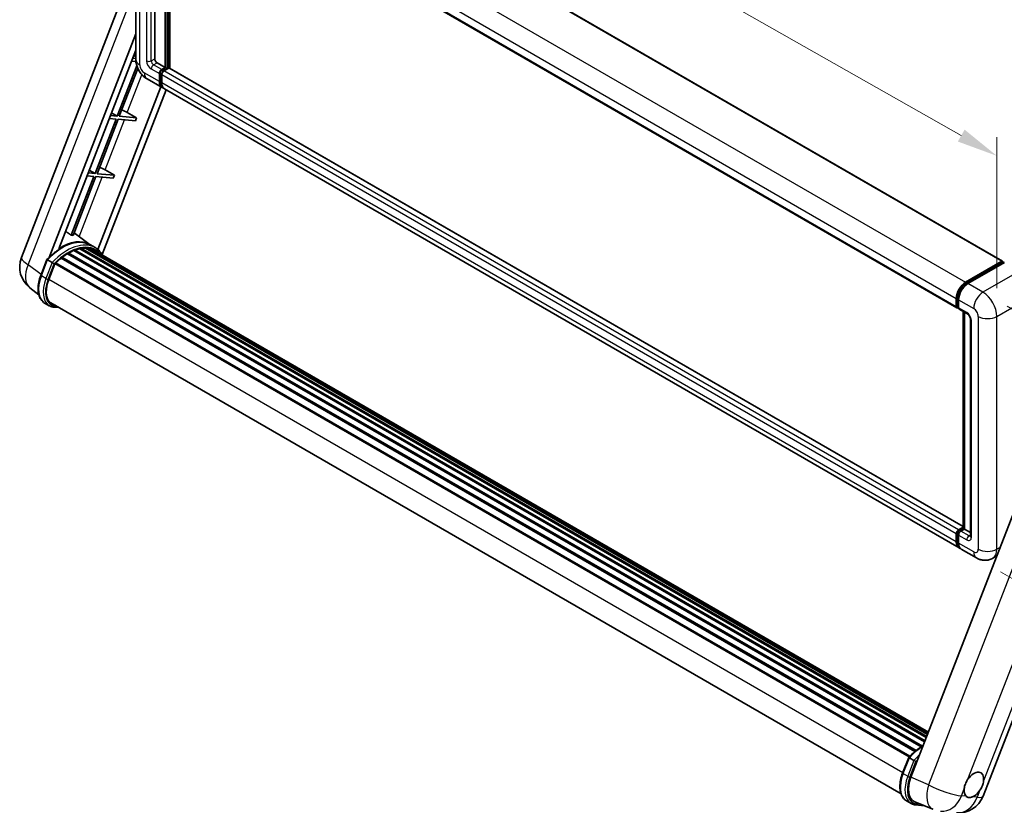
# Model space of a CAD drawing. Units: millimetres. Extents: x 0 to 11605, y 1 to 1687.
# Drawn here: x 1018 to 1379, y 262 to 550 of the extents above; entities that cross this region are included whole.
import ezdxf

# ---------------------------------------------------------------- set-up
doc = ezdxf.new("R2010")
doc.units = ezdxf.units.MM
for name, color, linetype, lineweight in [('Dimension (ISO)', 7, 'Continuous', 18), ('Visible (ISO)', 7, 'Continuous', 35), ('Visible Narrow (ISO)', 7, 'Continuous', 25)]:
    doc.layers.add(name, color=color, linetype=linetype, lineweight=lineweight)
doc.styles.add('Note Text (TK)', font='MS PGothic.ttf')
doc.dimstyles.new('Default - Method 1b (TK)', dxfattribs={"dimscale": 6, "dimtxt": 2.5, "dimasz": 2.5, "dimexe": 1, "dimexo": 1.5, "dimgap": 1, "dimtad": 1, "dimtoh": 1, "dimrnd": 1e-08, "dimdsep": 46, "dimtxsty": 'Note Text (TK)', "dimcen": 0.09, "dimdle": 5, "dimclrd": 100, "dimclre": 100, "dimclrt": 7, "dimadec": 1, "dimazin": 1, "dimtfac": 1, "dimtmove": 0, "dimatfit": 3, "dimfxl": 1, "dimtolj": 1, "dimlwd": -1, "dimlwe": -1, "dimarcsym": 0})

# ---------------------------------------------------------------- blocks, each defined once
blk = doc.blocks.new('*D29')
at = {"layer": 'Defpoints', "color": 0}
for p in [(1061.03, 620.76), (1376.39, 500.24), (1376.39, 441.45)]:
    blk.add_point(p, dxfattribs=at)
at = {"layer": 'Dimension (ISO)', "color": 100}
for p, q in [((1061.03, 631.11), (1061.03, 686.45)), ((1074.07, 672.13), (1363.35, 507.66)), ((1376.39, 451.81), (1376.39, 507.14))]:
    blk.add_line(p, q, dxfattribs=at)
for points in [[(1075.3, 674.3), (1072.83, 669.96), (1061.03, 679.54)], [(1364.59, 509.83), (1362.11, 505.48), (1376.39, 500.24)]]:
    blk.add_solid(points, dxfattribs=at)
at = {"layer": 'Dimension (ISO)', "color": 7, "insert": (1212.04, 609.21), "char_height": 15, "attachment_point": 4, "rotation": 330.3791, "style": 'Note Text (TK)'}
blk.add_mtext('\\A1;{\\Q-29.621;\\W0.820;\\H0.816x; \\fＭＳ Ｐゴシック|b0|i0;\\H15.0000;370}', dxfattribs=at)
blk = doc.blocks.new('*D31')
at = {"layer": 'Defpoints', "color": 0}
for p in [(1371.3, 450.27), (1368.9, 353.03), (1449.51, 306.49)]:
    blk.add_point(p, dxfattribs=at)
at = {"layer": 'Dimension (ISO)', "color": 100}
for p, q in [((1380.18, 445.15), (1457.83, 400.32)), ((1451.54, 388.74), (1449.88, 321.49)), ((1377.78, 347.91), (1455.43, 303.08))]:
    blk.add_line(p, q, dxfattribs=at)
for points in [[(1449.04, 388.8), (1454.04, 388.67), (1451.91, 403.73)], [(1447.38, 321.55), (1452.38, 321.43), (1449.51, 306.49)]]:
    blk.add_solid(points, dxfattribs=at)
at = {"layer": 'Dimension (ISO)', "color": 7, "insert": (1436.85, 340.6), "char_height": 15, "attachment_point": 4, "rotation": 88.5861, "style": 'Note Text (TK)'}
blk.add_mtext('\\A1;{\\Q28.586;\\W0.828;\\H0.816x; \\fＭＳ Ｐゴシック|b0|i0;\\H15.0000;99}', dxfattribs=at)

msp = doc.modelspace()

# ---------------------------------------------------------------- linework, layer by layer
at = {"layer": 'Visible (ISO)'}
for p, q in [((1087.3916, 629.6905), (1378.4368, 461.6555)), ((1061.0287, 620.7566), (1061.0287, 535.5143)), ((1067.95, 614.227), (1067.95, 535.7593)), ((1070.7441, 612.6138), (1361.7893, 444.5788)), ((1071.7684, 532.5749), (1071.7684, 612.0225)), ((1072.023, 532.428), (1072.023, 611.8755)), ((1073.4655, 532.3048), (1073.4655, 611.0427)), ((1019.1393, 462.99), (1061.0287, 570.9536)), ((1029.297, 463.0838), (1061.0287, 544.8675)), ((1032.7987, 466.2301), (1061.0287, 538.9887)), ((1059.4419, 534.8991), (1061.0689, 534.7537)), ((1061.0287, 535.8887), (1059.8662, 535.9925)), ((1060.2659, 537.0229), (1061.0287, 536.5672)), ((1068.7985, 534.2896), (1071.7684, 532.5749)), ((1061.3822, 533.2386), (1054.2183, 514.7747)), ((1054.9531, 514.709), (1061.7573, 532.2458)), ((1069.6471, 527.431), (1069.6471, 530.3704)), ((1069.9016, 527.578), (1069.9016, 530.5174)), ((1070.4956, 531.8401), (1071.7684, 532.5749)), ((1070.4956, 531.5462), (1072.023, 532.428)), ((1073.126, 532.379), (1071.3441, 531.3502)), ((1072.6169, 532.085), (1072.023, 532.428)), ((1364.0409, 364.541), (1073.306, 532.3968)), ((1065.1258, 528.418), (1070.6412, 525.2337)), ((1070.4956, 529.8805), (1070.4956, 526.9411)), ((1070.2299, 525.4712), (1047.1271, 465.9272)), ((1072.0934, 524.3953), (1048.7119, 464.133)), ((1362.5349, 356.7088), (1071.4897, 524.7438)), ((1052.1201, 516.0281), (1054.2183, 514.7747)), ((1057.8975, 516.078), (1061.3032, 514.1419)), ((1053.794, 513.6812), (1046.0724, 493.7799)), ((1046.8073, 493.7143), (1054.5289, 513.6156)), ((1051.2961, 513.9043), (1053.794, 513.6812)), ((1054.2183, 514.7747), (1051.7203, 514.9978)), ((1054.5289, 513.6156), (1060.8789, 513.0484)), ((1061.3032, 514.1419), (1054.9531, 514.709)), ((1061.3032, 514.1419), (1060.8789, 513.0484)), ((1043.9742, 495.0333), (1046.0724, 493.7799)), ((1049.7516, 495.0832), (1053.1573, 493.1471)), ((1045.6481, 492.6864), (1037.312, 471.2013)), ((1038.0468, 471.1356), (1046.383, 492.6208)), ((1043.1502, 492.9095), (1045.6481, 492.6864)), ((1046.0724, 493.7799), (1043.5744, 494.003)), ((1046.383, 492.6208), (1052.733, 492.0536)), ((1053.1573, 493.1471), (1046.8073, 493.7143)), ((1053.1573, 493.1471), (1052.733, 492.0536)), ((1044.3235, 467.6645), (1038.3826, 472.0011)), ((1038.2992, 465.559), (1349.9272, 285.6405)), ((1038.6143, 465.8804), (1350.0867, 286.0517)), ((1039.0432, 465.8404), (1038.8012, 465.9801)), ((1040.5306, 466.2532), (1350.5556, 287.2602)), ((1040.9031, 466.4937), (1350.7, 287.6323)), ((1041.3452, 466.3895), (1041.0278, 466.5727)), ((1042.5502, 466.4627), (1350.9916, 288.384)), ((1043.0506, 466.5772), (1351.1195, 288.7135)), ((1043.495, 466.4009), (1043.1117, 466.6222)), ((1046.1216, 466.6275), (1044.4245, 467.6073)), ((1044.4969, 466.0653), (1351.2219, 288.9776)), ((1044.9916, 466.1285), (1351.3325, 289.2625)), ((1026.23, 456.4791), (1028.468, 462.2473)), ((1030.3866, 461.1596), (1028.6895, 462.1394)), ((1033.6281, 462.7268), (1346.3984, 282.1488)), ((1033.8934, 463.1547), (1346.8144, 282.4897)), ((1034.2646, 463.2118), (1034.1932, 463.2531)), ((1035.9723, 464.3729), (1348.6718, 283.8358)), ((1036.2539, 464.756), (1349.1235, 284.1207)), ((1036.6588, 464.7703), (1036.4997, 464.8622)), ((1364.9349, 453.9463), (1378.2568, 461.6377)), ((1029.1311, 455.0176), (1031.3524, 460.7427)), ((1031.3791, 460.8141), (1344.2732, 280.1647)), ((1031.6046, 461.1252), (1344.5493, 280.4465)), ((1364.997, 453.5448), (1378.5734, 461.3831)), ((1379.1477, 461.1723), (1365.7834, 453.4564)), ((1378.5113, 461.4907), (1378.5113, 461.3473)), ((1378.7234, 461.3683), (1379.1053, 461.1478)), ((1025.4851, 449.3866), (1022.2035, 451.9334)), ((1361.5408, 445.1282), (1361.5408, 448.0675)), ((1361.9196, 445.2751), (1361.9196, 448.2145)), ((1362.3893, 447.5776), (1362.3893, 444.6383)), ((1029.3326, 445.3713), (1027.6355, 446.3511)), ((1029.9326, 446.4105), (1341.2905, 266.648)), ((1031.073, 444.8322), (1032.958, 444.6638)), ((1362.1814, 444.7681), (1362.3893, 444.6481)), ((1362.6378, 444.0889), (1365.6077, 442.3743)), ((1364.0409, 363.8313), (1364.0409, 443.2789)), ((1364.5106, 443.0077), (1364.5106, 363.5601)), ((1366.7047, 440.4741), (1366.7047, 361.1107)), ((1393.8278, 398.7878), (1344.9176, 272.7292)), ((1371.3737, 265.8398), (1419.3246, 389.4261)), ((1362.3893, 363.3152), (1364.0409, 364.2688)), ((1361.5408, 358.9061), (1361.5408, 361.8455)), ((1361.9196, 359.0531), (1361.9196, 361.9925)), ((1362.3893, 361.3556), (1362.3893, 358.4162)), ((1362.4514, 362.9136), (1364.0409, 363.8313)), ((1364.5106, 363.5601), (1363.2378, 362.8253)), ((1364.1288, 363.7806), (1364.0409, 363.8313)), ((1364.1288, 363.7806), (1364.5106, 363.5601)), ((1364.5106, 363.5601), (1366.7047, 362.2934)), ((1368.8988, 353.0346), (1363.3834, 356.2189)), ((1376.3561, 353.757), (1374.8988, 352.9157)), ((1341.8824, 274.2371), (1344.1205, 280.0053)), ((1344.342, 279.8973), (1346.0391, 278.9175)), ((1343.288, 264.1091), (1344.9851, 263.1293)), ((1346.3453, 263.747), (1352.914, 260.9813)), ((1346.7254, 262.5902), (1349.7303, 262.3218))]:
    msp.add_line(p, q, dxfattribs=at)
for centre, start, end in [((1028.0893, 459.5174), 158.793977, 232.185752), ((1362.4237, 269.3123), 264.896091, 338.793977)]:
    msp.add_arc(centre, 9.6, start, end, dxfattribs=at)
for centre, major_axis, ratio, start_param, end_param in [((1068.7985, 535.2694), (0.6, -1.0392), 0.57735027, 3.92699082, 5.49778714), ((1070.4956, 530.8603), (0.6, 1.0392), 0.57735027, 0.78539816, 2.35619449), ((1070.4956, 530.8603), (0.42, 0.7275), 0.57735027, 0.78539816, 2.35619449), ((1071.3441, 530.3704), (-0.6, -1.0392), 0.57735027, 3.92699082, 5.49778714), ((1073.126, 532.085), (0.18, 0.3118), 0.57735027, 0, 0.78539816), ((1073.0412, 529.3906), (-2.4, -4.1569), 0.57735027, 5.49778714, 6.46089591), ((1073.0412, 529.3906), (-2.22, -3.8452), 0.57735027, 5.49778714, 6.25355893), ((1073.8897, 528.9007), (-2.4, -4.1569), 0.57735027, 5.49778714, 6.28318531), ((1055.9212, 516.1411), (-3.3374, 1.3508), 0.22135844, 4.17094547, 4.82262149), ((1047.7754, 495.1463), (-3.3374, 1.3508), 0.22135844, 4.17094547, 4.82262149), ((1033.7883, 450.1645), (10.212, 17.6877), 0.57735027, 6.26270748, 7.13715953), ((1030.3093, 452.1731), (10.4272, 18.0605), 0.57735027, 0.23302457, 0.2905742), ((1036.3339, 448.6948), (9.732, 16.8563), 0.57735027, 0.63448022, 0.76178318), ((1038.6943, 465.5155), (0.258, 0.4469), 0.57735027, 5.79517606, 7.99292503), ((1035.9096, 448.9398), (-9.612, -16.6485), 0.57735027, 3.70981256, 3.72614304), ((1036.3339, 448.6948), (9.732, 16.8563), 0.57735027, 0.45994729, 0.58725026), ((1040.9831, 466.1288), (0.258, 0.4469), 0.57735027, 5.62064314, 7.8183921), ((1035.9096, 448.9398), (9.612, 16.6485), 0.57735027, 0.38320674, 0.40101607), ((1036.3339, 448.6948), (9.732, 16.8563), 0.57735027, 0.28541437, 0.41271733), ((1043.1306, 466.2123), (0.258, 0.4469), 0.57735027, 5.44611021, 7.64385918), ((1035.9096, 448.9398), (9.612, 16.6485), 0.57735027, 0.10162364, 0.19890831), ((1036.3339, 448.6948), (9.732, 16.8563), 0.57735027, 0.11088144, 0.23818441), ((1044.6473, 466.0086), (-0.138, -0.239), 0.57735027, 4.28545597, 4.80683403), ((1045.0715, 465.7636), (0.258, 0.4469), 0.57735027, 5.2767591, 7.46932625), ((1044.6473, 466.0086), (-0.258, -0.4469), 0.57735027, 2.13516645, 2.17629708), ((1036.3339, 448.6948), (9.732, 16.8563), 0.57735027, 6.22138854, 6.34498207), ((1035.9096, 448.9398), (9.732, 16.8563), 0.57735027, 6.22138854, 6.26138621), ((1046.747, 464.7963), (0.258, 0.4469), 0.57735027, 5.2767591, 7.28961151), ((1036.3339, 448.6948), (9.732, 16.8563), 0.57735027, 0.98354607, 1.11084903), ((1033.9734, 462.7899), (0.258, 0.4469), 0.57735027, 6.14424191, 8.34199088), ((1036.3339, 448.6948), (9.732, 16.8563), 0.57735027, 0.80901314, 0.93631611), ((1036.3339, 464.3912), (0.258, 0.4469), 0.57735027, 5.96970899, 8.16745795), ((1046.3228, 465.0412), (-0.258, -0.4469), 0.57735027, 2.13516645, 2.17629708), ((1378.2568, 461.3438), (0.18, 0.3118), 0.57735027, 5.49778714, 7.06858347), ((1031.6846, 460.7603), (0.258, 0.4469), 0.57735027, 0.03558953, 1.92985062), ((1378.7234, 461.1233), (-0.15, 0.2598), 0.57735027, 5.49778714, 6.28318531), ((1035.1569, 454.4794), (-4.92, -8.5217), 0.57735027, 4.97418837, 6.50449975), ((1364.9349, 450.0271), (2.4, 4.1569), 0.57735027, 0.78539816, 2.35619449), ((1365.7834, 449.5372), (-2.4, -4.1569), 0.57735027, 3.92699082, 5.49778714), ((1034.7326, 454.7244), (-4.8, -8.3138), 0.57735027, 6.038569, 6.28318531), ((1034.7326, 454.7244), (-4.92, -8.5217), 0.57735027, 0.04312964, 0.22131444), ((1362.3893, 445.6181), (-0.6, -1.0392), 0.57735027, 5.49778714, 7.06858347), ((1363.2378, 445.1282), (-0.6, -1.0392), 0.57735027, 5.49778714, 6.28318531), ((1362.3893, 362.3354), (0.6, 1.0392), 0.57735027, 0.78539816, 2.35619449), ((1363.2378, 361.8455), (-0.6, -1.0392), 0.57735027, 3.92699082, 5.49778714), ((1364.9349, 360.8657), (-2.4, -4.1569), 0.57735027, 5.49778714, 6.46089591), ((1365.7834, 360.3758), (-2.4, -4.1569), 0.57735027, 5.49778714, 6.28318531), ((1367.9896, 269.9551), (2.55, 4.4167), 0.57735027, 5.36114644, 7.72882295), ((1350.8447, 272.2688), (-4.8747, -8.3341), 0.57513686, 4.98452128, 6.35866084), ((1367.9896, 269.9551), (-2.55, -4.4167), 0.57735027, 5.36114644, 6.15802662), ((1367.9896, 269.9551), (-2.55, -4.4167), 0.57735027, 0.64875746, 1.44563764)]:
    msp.add_ellipse(centre, major_axis=major_axis, ratio=ratio, start_param=start_param, end_param=end_param, dxfattribs=at)
for points, knots in [([(1065.1258, 528.418), (1064.571, 528.7383), (1064.1033, 529.105), (1063.2781, 529.8911), (1062.9211, 530.3119), (1062.2932, 531.2012), (1062.0227, 531.6697), (1061.5665, 532.6581), (1061.3806, 533.1777), (1061.1124, 534.2854), (1061.0287, 534.8738), (1061.0287, 535.5143)], [3.14159265, 3.14159265, 3.14159265, 3.14159265, 3.45575192, 3.45575192, 3.76991118, 3.76991118, 4.08407045, 4.08407045, 4.39822972, 4.39822972, 4.71238898, 4.71238898, 4.71238898, 4.71238898]), ([(1028.4684, 462.248), (1029.5044, 463.3357), (1030.5923, 464.3134), (1032.8168, 465.9956), (1033.9533, 466.7002), (1036.2198, 467.7961), (1037.3497, 468.1875), (1039.5484, 468.6272), (1040.6175, 468.6754), (1042.6327, 468.4102), (1043.5784, 468.0958), (1044.4245, 467.6073)], [3.80031014, 3.80031014, 3.80031014, 3.80031014, 4.03508579, 4.03508579, 4.26986143, 4.26986143, 4.50463708, 4.50463708, 4.73941272, 4.73941272, 4.97418837, 4.97418837, 4.97418837, 4.97418837]), ([(1048.8625, 463.8936), (1048.7572, 464.067), (1048.647, 464.2353), (1048.2039, 464.8635), (1047.8367, 465.2854), (1047.0305, 466.0318), (1046.5914, 466.3562), (1046.1216, 466.6275)], [1.002589852, 1.002589852, 1.002589852, 1.002589852, 1.048275672, 1.048275672, 1.178636306, 1.178636306, 1.308996939, 1.308996939, 1.308996939, 1.308996939]), ([(1028.468, 462.2473), (1028.4688, 462.2494), (1028.4729, 462.2495), (1028.4943, 462.2434), (1028.52, 462.2318), (1028.592, 462.1946), (1028.6371, 462.1697), (1028.6895, 462.1394)], [0.0329013276, 0.0329013276, 0.0329013276, 0.0329013276, 0.0430502261, 0.0430502261, 0.0621538264, 0.0621538264, 0.0807455701, 0.0807455701, 0.0807455701, 0.0807455701]), ([(1031.1056, 460.6946), (1031.105, 460.695), (1031.1044, 460.6955), (1031.0823, 460.7121), (1031.0576, 460.7301), (1031.0025, 460.7691), (1030.9723, 460.79), (1030.8824, 460.851), (1030.8184, 460.8931), (1030.6879, 460.977), (1030.6228, 461.0178), (1030.4977, 461.0943), (1030.4391, 461.1293), (1030.3866, 461.1596)], [-0.0809227639, -0.0809227639, -0.0809227639, -0.0809227639, -0.0805886357, -0.0805886357, -0.0691479127, -0.0691479127, -0.0577655589, -0.0577655589, -0.0376220805, -0.0376220805, -0.0185556094, -0.0185556094, 0, 0, 0, 0]), ([(1027.6355, 446.3511), (1027.1119, 446.6534), (1026.6592, 447.0756), (1025.9378, 448.1019), (1025.6678, 448.7048), (1025.3107, 450.0375), (1025.223, 450.7679), (1025.223, 452.3122), (1025.3108, 453.1261), (1025.6512, 454.7893), (1025.9038, 455.6385), (1026.23, 456.4791)], [1.83259571, 1.83259571, 1.83259571, 1.83259571, 2.0943951, 2.0943951, 2.35619449, 2.35619449, 2.61799388, 2.61799388, 2.87979327, 2.87979327, 3.14159265, 3.14159265, 3.14159265, 3.14159265]), ([(1361.9196, 448.2145), (1361.9196, 448.5957), (1361.9716, 449.0006), (1362.171, 449.8242), (1362.3184, 450.2428), (1362.6942, 451.0571), (1362.9226, 451.4527), (1363.4399, 452.1853), (1363.7287, 452.5222), (1364.3422, 453.1067), (1364.6669, 453.3542), (1364.997, 453.5448)], [3.14159265, 3.14159265, 3.14159265, 3.14159265, 3.45575192, 3.45575192, 3.76991118, 3.76991118, 4.08407045, 4.08407045, 4.39822972, 4.39822972, 4.71238898, 4.71238898, 4.71238898, 4.71238898]), ([(1029.3326, 445.3713), (1029.4373, 445.3108), (1029.5448, 445.2551), (1029.7646, 445.1535), (1029.877, 445.1076), (1030.1061, 445.0256), (1030.2228, 444.9896), (1030.4599, 444.9276), (1030.5804, 444.9015), (1030.8244, 444.8594), (1030.948, 444.8434), (1031.073, 444.8322)], [4.450589593, 4.450589593, 4.450589593, 4.450589593, 4.50294947, 4.50294947, 4.555309348, 4.555309348, 4.607669225, 4.607669225, 4.660029103, 4.660029103, 4.71238898, 4.71238898, 4.71238898, 4.71238898]), ([(1362.1814, 444.7681), (1362.1437, 444.7899), (1362.1091, 444.8169), (1362.0491, 444.8775), (1362.0238, 444.9112), (1361.9823, 444.9811), (1361.9662, 445.0175), (1361.9416, 445.0908), (1361.9331, 445.1278), (1361.9221, 445.2016), (1361.9196, 445.2384), (1361.9196, 445.2751)], [2.35619449, 2.35619449, 2.35619449, 2.35619449, 2.513274123, 2.513274123, 2.670353756, 2.670353756, 2.827433388, 2.827433388, 2.984513021, 2.984513021, 3.141592654, 3.141592654, 3.141592654, 3.141592654]), ([(1365.6077, 442.3743), (1365.6626, 442.3426), (1365.727, 442.2985), (1365.8692, 442.182), (1365.9476, 442.1076), (1366.1075, 441.9305), (1366.1889, 441.8263), (1366.3418, 441.5984), (1366.4127, 441.4742), (1366.5331, 441.2232), (1366.5826, 441.0964), (1366.6548, 440.8605), (1366.6786, 440.7509), (1366.7008, 440.5869), (1366.7047, 440.5257), (1366.7047, 440.4741)], [3.14159265, 3.14159265, 3.14159265, 3.14159265, 3.34831632, 3.34831632, 3.57177779, 3.57177779, 3.8108324, 3.8108324, 4.05880671, 4.05880671, 4.30647121, 4.30647121, 4.54413512, 4.54413512, 4.71238898, 4.71238898, 4.71238898, 4.71238898]), ([(1361.9196, 361.9925), (1361.9196, 362.0659), (1361.9294, 362.1386), (1361.964, 362.2816), (1361.9889, 362.3518), (1362.0513, 362.4871), (1362.0889, 362.5522), (1362.1749, 362.674), (1362.2233, 362.7306), (1362.3298, 362.8321), (1362.3879, 362.877), (1362.4514, 362.9136)], [3.14159265, 3.14159265, 3.14159265, 3.14159265, 3.45575192, 3.45575192, 3.76991118, 3.76991118, 4.08407045, 4.08407045, 4.39822972, 4.39822972, 4.71238898, 4.71238898, 4.71238898, 4.71238898]), ([(1366.7047, 361.1107), (1366.7047, 361.0625), (1366.7013, 361.0226), (1366.6925, 360.9633), (1366.6871, 360.9439), (1366.6829, 360.9316), (1366.6821, 360.9298), (1366.6821, 360.9298)], [4.71238898, 4.71238898, 4.71238898, 4.71238898, 4.869468613, 4.869468613, 5.026548246, 5.026548246, 5.092877496, 5.092877496, 5.092877496, 5.092877496]), ([(1362.6228, 357.1225), (1362.6032, 357.1406), (1362.5841, 357.1591), (1362.4569, 357.2877), (1362.3617, 357.4126), (1362.1993, 357.687), (1362.132, 357.8365), (1362.025, 358.1549), (1361.9852, 358.324), (1361.9325, 358.6778), (1361.9196, 358.8625), (1361.9196, 359.0531)], [2.486038708, 2.486038708, 2.486038708, 2.486038708, 2.513274123, 2.513274123, 2.670353756, 2.670353756, 2.827433388, 2.827433388, 2.984513021, 2.984513021, 3.141592654, 3.141592654, 3.141592654, 3.141592654]), ([(1374.8988, 352.9157), (1374.459, 352.6618), (1373.9845, 352.4699), (1373.0377, 352.2222), (1372.5667, 352.1654), (1371.6774, 352.1556), (1371.2587, 352.2016), (1370.4855, 352.358), (1370.1302, 352.4681), (1369.4757, 352.7262), (1369.1762, 352.8744), (1368.8988, 353.0346)], [5.497787144, 5.497787144, 5.497787144, 5.497787144, 5.654866776, 5.654866776, 5.811946409, 5.811946409, 5.969026042, 5.969026042, 6.126105675, 6.126105675, 6.283185307, 6.283185307, 6.283185307, 6.283185307]), ([(1344.1209, 280.0059), (1345.1569, 281.0937), (1346.2447, 282.0713), (1348.032, 283.4229), (1348.7159, 283.8832), (1349.4026, 284.2886)], [0.658717486, 0.658717486, 0.658717486, 0.658717486, 0.893493132, 0.893493132, 1.03597039, 1.03597039, 1.03597039, 1.03597039]), ([(1344.342, 279.8973), (1344.2895, 279.9276), (1344.2445, 279.9525), (1344.1724, 279.9898), (1344.1468, 280.0014), (1344.1254, 280.0075), (1344.1213, 280.0074), (1344.1205, 280.0053)], [-0.0807455701, -0.0807455701, -0.0807455701, -0.0807455701, -0.0621538264, -0.0621538264, -0.0430502261, -0.0430502261, -0.0329013276, -0.0329013276, -0.0329013276, -0.0329013276]), ([(1346.7581, 278.4525), (1346.7575, 278.453), (1346.7569, 278.4535), (1346.7348, 278.4701), (1346.7101, 278.488), (1346.655, 278.527), (1346.6248, 278.5479), (1346.5348, 278.609), (1346.4709, 278.6511), (1346.3403, 278.7349), (1346.2752, 278.7758), (1346.1502, 278.8523), (1346.0916, 278.8872), (1346.0391, 278.9175)], [-0.0809227639, -0.0809227639, -0.0809227639, -0.0809227639, -0.0805886357, -0.0805886357, -0.0691479127, -0.0691479127, -0.0577655589, -0.0577655589, -0.0376220805, -0.0376220805, -0.0185556094, -0.0185556094, 0, 0, 0, 0]), ([(1343.288, 264.1091), (1342.7644, 264.4114), (1342.3116, 264.8336), (1341.5902, 265.8599), (1341.3203, 266.4627), (1340.9632, 267.7955), (1340.8755, 268.5259), (1340.8755, 270.0701), (1340.9633, 270.8841), (1341.3036, 272.5473), (1341.5563, 273.3965), (1341.8824, 274.2371)], [4.97418837, 4.97418837, 4.97418837, 4.97418837, 5.23598776, 5.23598776, 5.49778714, 5.49778714, 5.75958653, 5.75958653, 6.02138592, 6.02138592, 6.28318531, 6.28318531, 6.28318531, 6.28318531]), ([(1364.4169, 268.4597), (1364.4217, 268.5024), (1364.4269, 268.5453), (1364.5041, 269.1307), (1364.6556, 269.7072), (1365.0668, 270.767), (1365.3563, 271.327), (1365.723, 271.8856), (1365.7503, 271.9266), (1365.7778, 271.9672)], [4.482129021, 4.482129021, 4.482129021, 4.482129021, 4.493692618, 4.493692618, 4.639067337, 4.639067337, 4.784442055, 4.784442055, 4.796005652, 4.796005652, 4.796005652, 4.796005652]), ([(1371.5622, 271.4506), (1371.5574, 271.4079), (1371.5521, 271.365), (1371.473, 270.7806), (1371.313, 270.2091), (1370.9018, 269.1493), (1370.6209, 268.5844), (1370.2561, 268.0246), (1370.2289, 267.9837), (1370.2013, 267.943)], [4.482129021, 4.482129021, 4.482129021, 4.482129021, 4.493692618, 4.493692618, 4.639067337, 4.639067337, 4.784442055, 4.784442055, 4.796005652, 4.796005652, 4.796005652, 4.796005652]), ([(1367.4983, 265.5462), (1367.4638, 265.5317), (1367.4292, 265.5179), (1366.9608, 265.3388), (1366.5373, 265.2791), (1365.8251, 265.3427), (1365.4849, 265.4706), (1365.1844, 265.7184), (1365.1626, 265.7373), (1365.1412, 265.7567)], [4.482129021, 4.482129021, 4.482129021, 4.482129021, 4.493692618, 4.493692618, 4.639067337, 4.639067337, 4.784442055, 4.784442055, 4.796005652, 4.796005652, 4.796005652, 4.796005652]), ([(1344.9851, 263.1293), (1345.0898, 263.0688), (1345.1972, 263.0131), (1345.4171, 262.9115), (1345.5295, 262.8655), (1345.7585, 262.7836), (1345.8753, 262.7476), (1346.1124, 262.6855), (1346.2328, 262.6595), (1346.4769, 262.6174), (1346.6005, 262.6013), (1346.7254, 262.5902)], [1.308996939, 1.308996939, 1.308996939, 1.308996939, 1.361356817, 1.361356817, 1.413716694, 1.413716694, 1.466076572, 1.466076572, 1.518436449, 1.518436449, 1.570796327, 1.570796327, 1.570796327, 1.570796327])]:
    msp.add_open_spline(points, degree=3, knots=knots, dxfattribs=at)
msp.add_rational_spline([(1037.312, 471.2013), (1036.3053, 471.917), (1035.2863, 472.6416)], [8.01040186691, 7.97002349757, 7.92956072891], degree=2, dxfattribs=at)
at = {"layer": 'Visible Narrow (ISO)'}
for p, q in [((1087.2116, 629.6727), (1378.2568, 461.6377)), ((1073.8897, 621.9813), (1364.9349, 453.9463)), ((1062.4346, 533.5547), (1062.4346, 618.797)), ((1064.9802, 614.3879), (1064.9802, 535.0244)), ((1066.6772, 535.0244), (1066.6772, 614.3879)), ((1070.4956, 616.1025), (1361.5408, 448.0675)), ((1070.4956, 613.1632), (1361.5408, 445.1282)), ((1072.6594, 611.5081), (1072.6594, 532.1095)), ((1073.0836, 532.3545), (1073.0836, 611.2631)), ((1021.6412, 460.3821), (1061.0287, 561.8974)), ((1066.6772, 535.0244), (1067.95, 535.7593)), ((1067.5258, 533.5547), (1068.7985, 534.2896)), ((1069.6471, 527.431), (1064.1316, 530.6153)), ((1066.6772, 532.085), (1069.6471, 530.3704)), ((1070.4956, 531.8401), (1067.5258, 533.5547)), ((1070.5258, 530.157), (1069.9016, 530.5174)), ((1071.1198, 531.1858), (1070.4956, 531.5462)), ((1362.3893, 363.3152), (1071.3441, 531.3502)), ((1364.0409, 364.4192), (1073.126, 532.379)), ((1057.8975, 516.078), (1063.2712, 529.9279)), ((1070.4956, 527.2351), (1069.9016, 527.578)), ((1361.5408, 361.8455), (1070.4956, 529.8805)), ((1361.5408, 358.9061), (1070.4956, 526.9411)), ((1049.7516, 495.0832), (1056.8612, 513.4072)), ((1040.2632, 470.6283), (1048.7154, 492.4125)), ((1026.4219, 456.2949), (1028.6895, 462.1394)), ((1026.3319, 456.7418), (1021.6412, 460.3821)), ((1030.3866, 461.1596), (1028.119, 455.3151)), ((1028.9107, 455.0373), (1031.1056, 460.6946)), ((1365.147, 453.5299), (1378.7234, 461.3683)), ((1028.119, 455.3151), (1026.4219, 456.2949)), ((1029.1538, 455.0762), (1341.9728, 274.4701)), ((1384.6631, 457.988), (1371.2988, 450.2721)), ((1365.147, 453.5299), (1365.5377, 453.3043)), ((1371.2988, 450.2721), (1365.7834, 453.4564)), ((1362.0074, 445.1527), (1362.0074, 448.092)), ((1362.0074, 448.092), (1362.3982, 447.8664)), ((1362.3893, 447.5776), (1367.9047, 444.3933)), ((1376.39, 441.4539), (1389.7543, 449.1698)), ((1032.1479, 445.1315), (1031.5506, 445.1849)), ((1362.0074, 445.1527), (1362.3893, 444.9322)), ((1365.3591, 442.9236), (1362.3893, 444.6383)), ((1364.1288, 363.7806), (1364.1288, 443.2281)), ((1367.0562, 360.6208), (1367.0562, 439.9842)), ((1369.6018, 441.4539), (1369.6018, 356.2117)), ((1376.39, 356.2117), (1376.39, 441.4539)), ((1400.1578, 395.7419), (1351.3746, 270.0105)), ((1365.7778, 271.9672), (1411.3035, 389.3028)), ((1417.0879, 388.7862), (1371.5622, 271.4506)), ((1362.0074, 358.9306), (1362.0074, 361.87)), ((1362.0074, 361.87), (1362.4195, 361.6321)), ((1362.3893, 361.3556), (1365.3591, 359.641)), ((1362.6014, 362.8988), (1364.1288, 363.7806)), ((1362.6014, 362.8988), (1363.0135, 362.6609)), ((1366.2077, 361.1107), (1363.2378, 362.8253)), ((1366.2077, 361.1107), (1366.7047, 361.3976)), ((1362.0074, 358.9306), (1362.3893, 358.7102)), ((1367.9047, 355.2319), (1362.3893, 358.4162)), ((1377.5736, 356.895), (1376.39, 356.2117)), ((1342.0744, 274.0528), (1344.342, 279.8973)), ((1346.0391, 278.9175), (1343.7714, 273.073)), ((1344.5631, 272.7953), (1346.7581, 278.4525)), ((1342.0744, 274.0528), (1343.7714, 273.073)), ((1351.3746, 270.0105), (1344.9176, 272.7292)), ((1363.4276, 265.9098), (1364.4169, 268.4597)), ((1370.2013, 267.943), (1369.2119, 265.3931)), ((1365.1412, 265.7567), (1363.4276, 265.9098)), ((1369.2119, 265.3931), (1367.4983, 265.5462)), ((1348.5386, 262.8236), (1347.2031, 262.9428))]:
    msp.add_line(p, q, dxfattribs=at)
for centre, major_axis, ratio, start_param, end_param in [((1065.8287, 535.5143), (-4.8, 0), 0.57735027, 0, 0.78539816), ((1066.6772, 534.0446), (1.2, -2.0785), 0.57735027, 3.92699082, 5.49778714), ((1065.8287, 535.5143), (-1.2, 0), 0.57735027, 0.78539816, 2.35619449), ((1067.5258, 534.5345), (-0.6, 1.0392), 0.57735027, 0.78539816, 2.35619449), ((1064.1316, 532.5749), (-1.2, 2.0785), 0.57735027, 0.78539816, 2.35619449), ((1067.5258, 532.5749), (-2.4, -4.1569), 0.57735027, 5.49778714, 6.28318531), ((1067.5258, 532.5749), (-0.6, -1.0392), 0.57735027, 3.92699082, 5.49778714), ((1071.132, 530.4929), (-0.42, -0.7275), 0.57735027, 4.0327783, 5.39199966), ((1034.2125, 449.9196), (10.212, 17.6877), 0.57735027, 0, 1.17781993), ((1035.9096, 448.9398), (10.212, 17.6877), 0.57735027, 0, 1.17781993), ((1036.3339, 448.6948), (9.912, 17.1681), 0.57735027, 6.08267991, 7.45079424), ((1028.0893, 459.5174), (-8.9499, 3.4725), 0.21132487, 0, 0.85161555), ((1028.0893, 459.5174), (-5.8858, -7.584), 0.62311053, 5.05999681, 6.28318531), ((1033.0355, 455.7042), (-5.4, -9.3531), 0.57735027, 4.97418837, 6.28318531), ((1026.7893, 456.2621), (-0.5594, 0.217), 0.21132487, 0, 0.93888201), ((1034.7326, 454.7244), (-5.4, -9.3531), 0.57735027, 4.97418837, 6.28318531), ((1035.1569, 454.4794), (-5.1, -8.8335), 0.57735027, 4.97418837, 6.54498469), ((1028.4864, 455.2823), (0.5594, -0.217), 0.21132487, 4.08047467, 5.65127099), ((1365.147, 449.9047), (2.22, 3.8452), 0.57735027, 0.78539816, 2.35619449), ((1365.147, 453.285), (-0.15, 0.2598), 0.57735027, 5.49778714, 6.28318531), ((1362.2196, 448.2145), (-0.3, 0), 0.57735027, 0, 0.78539816), ((1371.2988, 446.3529), (2.4, 4.1569), 0.57735027, 0.78539816, 2.35619449), ((1371.2988, 444.3933), (-3.6, 6.2354), 0.57735027, 3.92699082, 5.49778714), ((1031.1263, 445.4298), (-0.0534, -0.5976), 0.78867513, 0, 1.21991692), ((1362.2196, 445.2751), (-0.3, 0), 0.57735027, 0, 0.78539816), ((1362.6014, 445.4956), (-0.42, -0.7275), 0.57735027, 5.49778714, 6.28318531), ((1367.9047, 442.4337), (1.2, -2.0785), 0.57735027, 0.78539816, 2.35619449), ((1366.2077, 443.4135), (-0.6, -1.0392), 0.57735027, 5.49778714, 6.28318531), ((1365.3591, 440.964), (-1.2, 2.0785), 0.57735027, 3.92699082, 5.49778714), ((1367.9047, 440.4741), (-1.2, 0), 0.57735027, 0, 0.78539816), ((1372.9959, 443.4135), (4.8, 0), 0.57735027, 3.92699082, 5.49778714), ((1362.2196, 361.9925), (-0.3, 0), 0.57735027, 0, 0.78539816), ((1362.6014, 362.2129), (0.42, 0.7275), 0.57735027, 0.78539816, 2.35619449), ((1362.6014, 362.6538), (-0.15, 0.2598), 0.57735027, 5.49778714, 6.28318531), ((1366.2077, 360.1309), (-0.6, -1.0392), 0.57735027, 3.92699082, 5.49778714), ((1366.2077, 362.0905), (0.6, -1.0392), 0.57735027, 5.49778714, 6.11527958), ((1367.9047, 361.1107), (-1.2, 0), 0.57735027, 0, 0.78539816), ((1362.2196, 359.0531), (-0.3, 0), 0.57735027, 0, 0.78539816), ((1365.147, 360.7432), (-2.22, -3.8452), 0.57735027, 5.49778714, 6.13162893), ((1365.3591, 361.6006), (1.2, -2.0785), 0.57735027, 5.49778714, 7.06858347), ((1367.9047, 357.1915), (1.2, -2.0785), 0.57735027, 5.49778714, 7.06858347), ((1371.2988, 357.1915), (-2.4, -4.1569), 0.57735027, 5.49778714, 6.28318531), ((1372.9959, 358.1713), (4.8, 0), 0.57735027, 3.92699082, 5.49778714), ((1371.2988, 359.1511), (3.6, -6.2354), 0.57735027, 0, 0.78539816), ((1349.865, 267.6775), (10.212, 17.6877), 0.57735027, 0.82486382, 1.17781993), ((1351.5621, 266.6977), (-10.212, -17.6877), 0.57735027, 4.17083894, 4.31941258), ((1351.9863, 266.4528), (9.912, 17.1681), 0.57735027, 1.11998661, 1.16760893), ((1342.4418, 274.02), (-0.5594, 0.217), 0.21132487, 0, 0.93888201), ((1348.688, 273.4621), (-5.4, -9.3531), 0.57735027, 4.97418837, 6.28318531), ((1350.3851, 272.4823), (-5.4, -9.3531), 0.57735027, 4.97418837, 6.28318531), ((1350.8093, 272.2374), (-5.1, -8.8335), 0.57735027, 4.97418837, 6.54498469), ((1344.1389, 273.0402), (0.5594, -0.217), 0.21132487, 4.08047467, 5.65127099), ((1356.6394, 269.829), (-3.7253, -8.8477), 0.52285182, 4.90904574, 6.28318531), ((1356.6394, 269.829), (-8.9499, 3.4725), 0.21132487, 1.02614848, 2.50967834), ((1356.6394, 269.829), (-0.854, -9.5619), 0.78867513, 0, 1.21991692), ((1362.4237, 269.3123), (-0.854, -9.5619), 0.78867513, 0, 1.21991692), ((1362.4237, 269.3123), (8.9499, -3.4725), 0.21132487, 5.65127099, 6.28318531), ((1346.7788, 263.1878), (-0.0534, -0.5976), 0.78867513, 0, 1.21991692)]:
    msp.add_ellipse(centre, major_axis=major_axis, ratio=ratio, start_param=start_param, end_param=end_param, dxfattribs=at)

# ---------------------------------------------------------------- dimensions: what is measured, and where the dimension line sits
at = {"layer": 'Dimension (ISO)', "color": 100}
for base, p1, p2, angle, text, override, picture, middle in [((1376.39, 500.2417), (1061.0287, 620.7566), (1376.39, 441.4539), 150.379058, '{\\Q-29.621;\\W0.820;\\H0.816x; \\fＭＳ Ｐゴシック|b0|i0;\\H15.0000;370}', {"dimgap": 1, "dimtoh": 0, "dimdec": 2, "dimlfac": 1.01673, "dimtol": 0, "dimlim": 0, "dimtp": 0, "dimtm": 0, "dimtdec": 2, "dimtofl": 0, "dimatfit": 1}, '*D29', (1218.7093, 589.893)), ((1449.509, 306.4942), (1371.2988, 450.2721), (1368.8988, 353.0346), 88.586123, '{\\Q28.586;\\W0.828;\\H0.816x; \\fＭＳ Ｐゴシック|b0|i0;\\H15.0000;99}', {"dimgap": 1, "dimtoh": 0, "dimdec": 2, "dimlfac": 1.006191, "dimtol": 0, "dimlim": 0, "dimtp": 0, "dimtm": 0, "dimtdec": 2, "dimtofl": 0, "dimatfit": 1}, '*D31', (1450.709, 355.113))]:
    dim = msp.add_linear_dim(base=base, p1=p1, p2=p2, angle=angle, text=text, dimstyle='Default - Method 1b (TK)', override=override, dxfattribs=at)
    dim.commit()
    dim.dimension.update_dxf_attribs({"geometry": picture, "text_midpoint": middle, "dimtype": 160})

doc.saveas('drawing.dxf')
